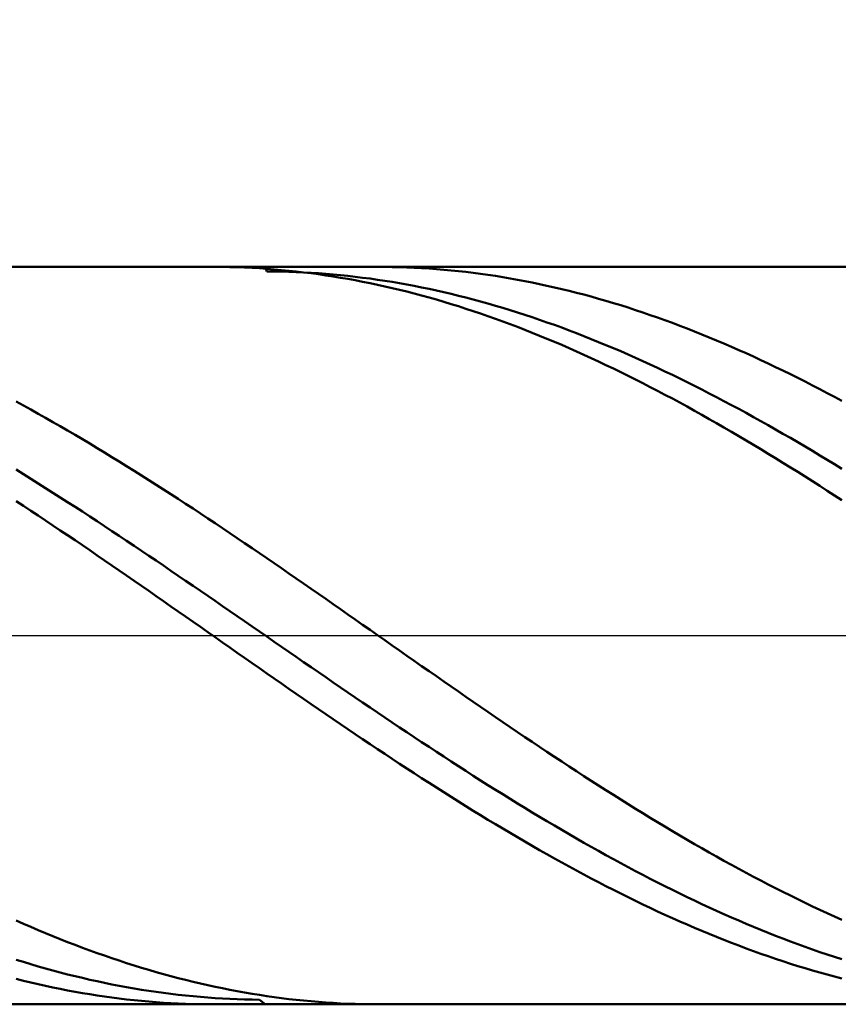
# Model space of a CAD drawing. Units: millimetres. Extents: x -64 to 82, y -23 to 51.
# Drawn here: x 30 to 41, y -5 to 8 of the extents above; entities that cross this region are included whole.
import ezdxf

# ---------------------------------------------------------------- set-up
doc = ezdxf.new("R2010")
doc.units = ezdxf.units.MM
doc.linetypes.add('LONGDASHDASH', pattern=[7, 4, -1, 1, -1])
for name, color, linetype, lineweight in [('1', 4, 'CONTINUOUS', 50), ('2', 7, 'CONTINUOUS', 25), ('4', 2, 'LONGDASHDASH', 25), ('CUT', 1, 'CONTINUOUS', 25), ('SK2', 7, 'CONTINUOUS', 25)]:
    doc.layers.add(name, color=color, linetype=linetype, lineweight=lineweight)
doc.styles.add('Monospac821 BT', font='txt', dxfattribs={"height": 3.5})
doc.dimstyles.get("Standard").update_dxf_attribs({"dimtxt": 3.5, "dimasz": 3, "dimexe": 1, "dimexo": 0.5, "dimgap": 0.8, "dimtad": 1, "dimtoh": 1, "dimzin": 1, "dimdsep": 46, "dimtxsty": 'Monospac821 BT', "dimcen": 2.5, "dimadec": 1, "dimazin": 0, "dimtfac": 1, "dimtdec": 4, "dimtix": 1, "dimtmove": 1, "dimatfit": 3, "dimfxl": 1, "dimtolj": 1, "dimtzin": 1, "dimarcsym": 0})

# ---------------------------------------------------------------- blocks, each defined once
blk = doc.blocks.new('*D861')
at = {"layer": 'SK2'}
for p, q in [((-45.06699, 4.5), (-45.06699, 44.48461)), ((54.93301, 0), (54.93301, 44.48461)), ((54.93301, 42.48461), (-45.06699, 42.48461))]:
    blk.add_line(p, q, dxfattribs=at)
at = {"layer": 'SK2', "color": 0}
for p in [(-45.06699, 42.48461), (-45.06699, 4.5), (54.93301, 0)]:
    blk.add_point(p, dxfattribs=at)
at = {"layer": 'SK2'}
for points in [[(-45.06699, 42.48461), (-42.588378, 42.810925), (-42.588378, 42.158294)], [(54.93301, 42.48461), (52.454398, 42.158294), (52.454398, 42.810925)]]:
    blk.add_solid(points, dxfattribs=at)
at = {"layer": 'SK2', "insert": (4.93301, 42.48461), "char_height": 2, "attachment_point": 8}
blk.add_mtext('100+2', dxfattribs=at)
blk = doc.blocks.new('*D8a7')
at = {"layer": '2'}
for p, q in [((0.93301, 4.75), (0.93301, 32)), ((54.93301, 4.9), (54.93301, 32)), ((54.93301, 30), (0.93301, 30))]:
    blk.add_line(p, q, dxfattribs=at)
at = {"layer": '2', "color": 0}
for p in [(0.93301, 30), (54.93301, 4.9), (0.93301, 4.75)]:
    blk.add_point(p, dxfattribs=at)
at = {"layer": '2'}
for points in [[(0.93301, 30), (3.411622, 30.326315), (3.411622, 29.673685)], [(54.93301, 30), (52.454398, 29.673685), (52.454398, 30.326315)]]:
    blk.add_solid(points, dxfattribs=at)
at = {"layer": '2', "insert": (27.93301, 30), "char_height": 2, "attachment_point": 8}
blk.add_mtext('54', dxfattribs=at)
blk = doc.blocks.new('*D8b5')
at = {"layer": '2'}
for p, q in [((21.93301, 5), (21.93301, 20.754355)), ((54.93301, 0), (54.93301, 20.754355)), ((54.93301, 18.754355), (21.93301, 18.754355))]:
    blk.add_line(p, q, dxfattribs=at)
at = {"layer": '2', "color": 0}
for p in [(21.93301, 18.754355), (21.93301, 5), (54.93301, 0)]:
    blk.add_point(p, dxfattribs=at)
at = {"layer": '2'}
for points in [[(21.93301, 18.754355), (24.411622, 19.08067), (24.411622, 18.428039)], [(54.93301, 18.754355), (52.454398, 18.428039), (52.454398, 19.08067)]]:
    blk.add_solid(points, dxfattribs=at)
at = {"layer": '2', "insert": (38.43301, 18.754355), "char_height": 2, "attachment_point": 8}
blk.add_mtext('33', dxfattribs=at)

msp = doc.modelspace()

# ---------------------------------------------------------------- linework, layer by layer
at = {"layer": '1'}
for p, q in [((54.83301, 5), (21.93301, 5)), ((32.53301, 4.999946), (32.499713, 5)), ((32.63301, 4.999129), (32.53301, 4.999946)), ((32.73301, 4.997332), (32.63301, 4.999129)), ((32.83301, 4.994555), (32.73301, 4.997332)), ((32.93301, 4.990798), (32.83301, 4.994555)), ((33.03301, 4.986062), (32.93301, 4.990798)), ((33.13301, 4.980349), (33.03301, 4.986062)), ((33.23301, 4.973659), (33.13301, 4.980349)), ((33.212984, 5), (33.23301, 4.937769)), ((33.33301, 4.965994), (33.23301, 4.973659)), ((33.43301, 4.957354), (33.33301, 4.965994)), ((33.53301, 4.947743), (33.43301, 4.957354)), ((33.63301, 4.937161), (33.53301, 4.947743)), ((34.83301, 4.999603), (34.743043, 5)), ((34.93301, 4.998231), (34.83301, 4.999603)), ((35.03301, 4.995878), (34.93301, 4.998231)), ((35.13301, 4.992546), (35.03301, 4.995878)), ((35.23301, 4.988234), (35.13301, 4.992546)), ((35.33301, 4.982945), (35.23301, 4.988234)), ((35.43301, 4.976678), (35.33301, 4.982945)), ((35.53301, 4.969435), (35.43301, 4.976678)), ((35.63301, 4.961217), (35.53301, 4.969435)), ((35.73301, 4.952027), (35.63301, 4.961217)), ((35.83301, 4.941865), (35.73301, 4.952027)), ((35.93301, 4.930734), (35.83301, 4.941865)), ((33.23301, 4.937769), (33.33301, 4.937091)), ((33.33301, 4.937091), (33.43301, 4.935445)), ((33.43301, 4.935445), (33.53301, 4.932831)), ((33.53301, 4.932831), (33.63301, 4.929249)), ((33.73301, 4.925611), (33.63301, 4.937161)), ((33.63301, 4.929249), (33.73301, 4.924701)), ((33.83301, 4.913095), (33.73301, 4.925611)), ((33.73301, 4.924701), (33.83301, 4.919187)), ((33.83301, 4.919187), (33.93301, 4.912708)), ((33.93301, 4.899615), (33.83301, 4.913095)), ((33.93301, 4.912708), (34.03301, 4.905266)), ((34.03301, 4.885175), (33.93301, 4.899615)), ((34.03301, 4.905266), (34.13301, 4.896861)), ((34.13301, 4.869777), (34.03301, 4.885175)), ((34.13301, 4.896861), (34.23301, 4.887497)), ((34.23301, 4.853423), (34.13301, 4.869777)), ((34.23301, 4.887497), (34.33301, 4.877174)), ((34.33301, 4.836118), (34.23301, 4.853423)), ((34.33301, 4.877174), (34.43301, 4.865894)), ((34.43301, 4.817864), (34.33301, 4.836118)), ((34.43301, 4.865894), (34.53301, 4.85366)), ((34.53301, 4.798665), (34.43301, 4.817864)), ((34.53301, 4.85366), (34.63301, 4.840475)), ((34.63301, 4.840475), (34.73301, 4.82634)), ((34.73301, 4.82634), (34.83301, 4.811258)), ((34.83301, 4.811258), (34.93301, 4.795233)), ((36.03301, 4.918637), (35.93301, 4.930734)), ((36.13301, 4.905574), (36.03301, 4.918637)), ((36.23301, 4.89155), (36.13301, 4.905574)), ((36.33301, 4.876566), (36.23301, 4.89155)), ((36.43301, 4.860626), (36.33301, 4.876566)), ((36.53301, 4.843733), (36.43301, 4.860626)), ((36.63301, 4.825889), (36.53301, 4.843733)), ((36.73301, 4.8071), (36.63301, 4.825889)), ((36.83301, 4.787367), (36.73301, 4.8071)), ((34.63301, 4.778526), (34.53301, 4.798665)), ((34.73301, 4.757449), (34.63301, 4.778526)), ((34.83301, 4.735439), (34.73301, 4.757449)), ((34.93301, 4.712501), (34.83301, 4.735439)), ((34.93301, 4.795233), (35.03301, 4.778268)), ((35.03301, 4.688638), (34.93301, 4.712501)), ((35.03301, 4.778268), (35.13301, 4.760365)), ((35.13301, 4.663856), (35.03301, 4.688638)), ((35.13301, 4.760365), (35.23301, 4.741529)), ((35.23301, 4.741529), (35.33301, 4.721763)), ((35.33301, 4.721763), (35.43301, 4.701071)), ((35.43301, 4.701071), (35.53301, 4.679457)), ((35.53301, 4.679457), (35.63301, 4.656925)), ((36.93301, 4.766696), (36.83301, 4.787367)), ((37.03301, 4.74509), (36.93301, 4.766696)), ((37.13301, 4.722553), (37.03301, 4.74509)), ((37.23301, 4.699091), (37.13301, 4.722553)), ((37.33301, 4.674706), (37.23301, 4.699091)), ((37.43301, 4.649405), (37.33301, 4.674706)), ((35.23301, 4.638159), (35.13301, 4.663856)), ((35.33301, 4.611552), (35.23301, 4.638159)), ((35.43301, 4.584042), (35.33301, 4.611552)), ((35.53301, 4.555632), (35.43301, 4.584042)), ((35.63301, 4.526329), (35.53301, 4.555632)), ((35.63301, 4.656925), (35.73301, 4.633481)), ((35.73301, 4.633481), (35.83301, 4.609127)), ((35.83301, 4.609127), (35.93301, 4.583869)), ((35.93301, 4.583869), (36.03301, 4.557713)), ((36.03301, 4.557713), (36.13301, 4.530663)), ((37.53301, 4.623192), (37.43301, 4.649405)), ((37.63301, 4.596073), (37.53301, 4.623192)), ((37.73301, 4.568052), (37.63301, 4.596073)), ((37.83301, 4.539135), (37.73301, 4.568052)), ((35.73301, 4.496138), (35.63301, 4.526329)), ((35.83301, 4.465065), (35.73301, 4.496138)), ((35.93301, 4.433117), (35.83301, 4.465065)), ((36.03301, 4.400299), (35.93301, 4.433117)), ((36.13301, 4.530663), (36.23301, 4.502724)), ((36.23301, 4.502724), (36.33301, 4.473902)), ((36.33301, 4.473902), (36.43301, 4.444203)), ((36.43301, 4.444203), (36.53301, 4.413632)), ((36.53301, 4.413632), (36.63301, 4.382196)), ((37.93301, 4.509328), (37.83301, 4.539135)), ((38.03301, 4.478637), (37.93301, 4.509328)), ((38.13301, 4.447067), (38.03301, 4.478637)), ((38.23301, 4.414625), (38.13301, 4.447067)), ((38.33301, 4.381318), (38.23301, 4.414625)), ((36.13301, 4.366618), (36.03301, 4.400299)), ((36.23301, 4.332081), (36.13301, 4.366618)), ((36.33301, 4.296695), (36.23301, 4.332081)), ((36.43301, 4.260466), (36.33301, 4.296695)), ((36.63301, 4.382196), (36.73301, 4.3499)), ((36.73301, 4.3499), (36.83301, 4.316751)), ((36.83301, 4.316751), (36.93301, 4.282756)), ((36.93301, 4.282756), (37.03301, 4.24792)), ((38.43301, 4.347151), (38.33301, 4.381318)), ((38.53301, 4.312132), (38.43301, 4.347151)), ((38.63301, 4.276267), (38.53301, 4.312132)), ((38.73301, 4.239563), (38.63301, 4.276267)), ((36.53301, 4.223401), (36.43301, 4.260466)), ((36.63301, 4.185508), (36.53301, 4.223401)), ((36.73301, 4.146794), (36.63301, 4.185508)), ((36.83301, 4.107267), (36.73301, 4.146794)), ((37.03301, 4.24792), (37.13301, 4.212252)), ((37.13301, 4.212252), (37.23301, 4.175757)), ((37.23301, 4.175757), (37.33301, 4.138444)), ((38.83301, 4.202028), (38.73301, 4.239563)), ((38.93301, 4.163669), (38.83301, 4.202028)), ((39.03301, 4.124493), (38.93301, 4.163669)), ((36.93301, 4.066934), (36.83301, 4.107267)), ((37.03301, 4.025804), (36.93301, 4.066934)), ((37.13301, 3.983885), (37.03301, 4.025804)), ((37.33301, 4.138444), (37.43301, 4.100319)), ((37.43301, 4.100319), (37.53301, 4.06139)), ((37.53301, 4.06139), (37.63301, 4.021664)), ((37.63301, 4.021664), (37.73301, 3.98115)), ((39.13301, 4.084509), (39.03301, 4.124493)), ((39.23301, 4.043723), (39.13301, 4.084509)), ((39.33301, 4.002145), (39.23301, 4.043723)), ((37.23301, 3.941184), (37.13301, 3.983885)), ((37.33301, 3.89771), (37.23301, 3.941184)), ((37.43301, 3.853472), (37.33301, 3.89771)), ((37.73301, 3.98115), (37.83301, 3.939855)), ((37.83301, 3.939855), (37.93301, 3.897787)), ((37.93301, 3.897787), (38.03301, 3.854955)), ((39.43301, 3.959781), (39.33301, 4.002145)), ((39.53301, 3.916641), (39.43301, 3.959781)), ((39.63301, 3.872733), (39.53301, 3.916641)), ((39.73301, 3.828066), (39.63301, 3.872733)), ((37.53301, 3.808478), (37.43301, 3.853472)), ((37.63301, 3.762737), (37.53301, 3.808478)), ((37.73301, 3.716258), (37.63301, 3.762737)), ((38.03301, 3.854955), (38.13301, 3.811367)), ((38.13301, 3.811367), (38.23301, 3.767031)), ((38.23301, 3.767031), (38.33301, 3.721957)), ((39.83301, 3.782647), (39.73301, 3.828066)), ((39.93301, 3.736487), (39.83301, 3.782647)), ((37.83301, 3.66905), (37.73301, 3.716258)), ((37.93301, 3.621123), (37.83301, 3.66905)), ((38.03301, 3.572486), (37.93301, 3.621123)), ((38.33301, 3.721957), (38.43301, 3.676153)), ((38.43301, 3.676153), (38.53301, 3.629627)), ((38.53301, 3.629627), (38.63301, 3.58239)), ((40.03301, 3.689594), (39.93301, 3.736487)), ((40.13301, 3.641978), (40.03301, 3.689594)), ((40.23301, 3.593647), (40.13301, 3.641978)), ((38.13301, 3.523148), (38.03301, 3.572486)), ((38.23301, 3.473119), (38.13301, 3.523148)), ((38.33301, 3.422409), (38.23301, 3.473119)), ((38.63301, 3.58239), (38.73301, 3.534451)), ((38.73301, 3.534451), (38.83301, 3.485818)), ((38.83301, 3.485818), (38.93301, 3.436501)), ((40.33301, 3.544611), (40.23301, 3.593647)), ((40.43301, 3.494881), (40.33301, 3.544611)), ((40.53301, 3.444465), (40.43301, 3.494881)), ((38.43301, 3.371028), (38.33301, 3.422409)), ((38.53301, 3.318986), (38.43301, 3.371028)), ((38.93301, 3.436501), (39.03301, 3.386511)), ((39.03301, 3.386511), (39.13301, 3.335857)), ((40.63301, 3.393373), (40.53301, 3.444465)), ((40.73301, 3.341616), (40.63301, 3.393373)), ((40.83301, 3.289204), (40.73301, 3.341616)), ((38.63301, 3.266293), (38.53301, 3.318986)), ((38.73301, 3.212959), (38.63301, 3.266293)), ((38.83301, 3.158995), (38.73301, 3.212959)), ((39.13301, 3.335857), (39.23301, 3.284548)), ((39.23301, 3.284548), (39.33301, 3.232595)), ((39.33301, 3.232595), (39.43301, 3.180008)), ((40.93301, 3.236146), (40.83301, 3.289204)), ((41.03301, 3.182454), (40.93301, 3.236146)), ((29.83301, 3.173454), (29.93301, 3.119035)), ((29.93301, 3.119035), (30.03301, 3.064005)), ((38.93301, 3.104412), (38.83301, 3.158995)), ((39.03301, 3.04922), (38.93301, 3.104412)), ((39.43301, 3.180008), (39.53301, 3.126798)), ((39.53301, 3.126798), (39.63301, 3.072974)), ((39.63301, 3.072974), (39.73301, 3.018548)), ((30.03301, 3.064005), (30.13301, 3.008373)), ((30.13301, 3.008373), (30.23301, 2.952151)), ((30.23301, 2.952151), (30.33301, 2.895351)), ((39.13301, 2.99343), (39.03301, 3.04922)), ((39.23301, 2.937052), (39.13301, 2.99343)), ((39.73301, 3.018548), (39.83301, 2.96353)), ((39.83301, 2.96353), (39.93301, 2.907931)), ((30.33301, 2.895351), (30.43301, 2.837982)), ((30.43301, 2.837982), (30.53301, 2.780057)), ((39.33301, 2.880099), (39.23301, 2.937052)), ((39.43301, 2.822581), (39.33301, 2.880099)), ((39.53301, 2.76451), (39.43301, 2.822581)), ((39.93301, 2.907931), (40.03301, 2.851761)), ((40.03301, 2.851761), (40.13301, 2.795032)), ((30.53301, 2.780057), (30.63301, 2.721587)), ((30.63301, 2.721587), (30.73301, 2.662583)), ((39.63301, 2.705896), (39.53301, 2.76451)), ((39.73301, 2.646751), (39.63301, 2.705896)), ((40.13301, 2.795032), (40.23301, 2.737755)), ((40.23301, 2.737755), (40.33301, 2.679941)), ((40.33301, 2.679941), (40.43301, 2.621601)), ((30.73301, 2.662583), (30.83301, 2.603057)), ((30.83301, 2.603057), (30.93301, 2.543021)), ((30.93301, 2.543021), (31.03301, 2.482485)), ((39.83301, 2.587088), (39.73301, 2.646751)), ((39.93301, 2.526917), (39.83301, 2.587088)), ((40.43301, 2.621601), (40.53301, 2.562747)), ((40.53301, 2.562747), (40.63301, 2.503391)), ((31.03301, 2.482485), (31.13301, 2.421463)), ((31.13301, 2.421463), (31.23301, 2.359966)), ((40.03301, 2.466251), (39.93301, 2.526917)), ((40.13301, 2.405101), (40.03301, 2.466251)), ((40.23301, 2.343479), (40.13301, 2.405101)), ((40.63301, 2.503391), (40.73301, 2.443544)), ((40.73301, 2.443544), (40.83301, 2.383217)), ((31.23301, 2.359966), (31.33301, 2.298006)), ((31.33301, 2.298006), (31.43301, 2.235596)), ((40.33301, 2.281398), (40.23301, 2.343479)), ((40.43301, 2.218869), (40.33301, 2.281398)), ((40.83301, 2.383217), (40.93301, 2.322424)), ((40.93301, 2.322424), (41.03301, 2.261174)), ((29.93301, 2.189169), (29.83301, 2.250934)), ((30.03301, 2.126974), (29.93301, 2.189169)), ((31.43301, 2.235596), (31.53301, 2.172747)), ((31.53301, 2.172747), (31.63301, 2.109472)), ((40.53301, 2.155905), (40.43301, 2.218869)), ((40.63301, 2.092519), (40.53301, 2.155905)), ((30.13301, 2.064362), (30.03301, 2.126974)), ((30.23301, 2.001345), (30.13301, 2.064362)), ((31.63301, 2.109472), (31.73301, 2.045783)), ((31.73301, 2.045783), (31.83301, 1.981693)), ((40.73301, 2.028722), (40.63301, 2.092519)), ((40.83301, 1.964527), (40.73301, 2.028722)), ((30.33301, 1.937936), (30.23301, 2.001345)), ((30.43301, 1.874147), (30.33301, 1.937936)), ((30.53301, 1.80999), (30.43301, 1.874147)), ((31.83301, 1.981693), (31.93301, 1.917215)), ((31.93301, 1.917215), (32.03301, 1.85236)), ((40.93301, 1.899947), (40.83301, 1.964527)), ((41.03301, 1.834994), (40.93301, 1.899947)), ((29.83301, 1.824145), (29.93301, 1.758774)), ((29.93301, 1.758774), (30.03301, 1.693058)), ((30.63301, 1.745478), (30.53301, 1.80999)), ((30.73301, 1.680624), (30.63301, 1.745478)), ((32.03301, 1.85236), (32.13301, 1.787142)), ((32.13301, 1.787142), (32.23301, 1.721574)), ((30.03301, 1.693058), (30.13301, 1.62701)), ((30.13301, 1.62701), (30.23301, 1.560642)), ((30.83301, 1.615441), (30.73301, 1.680624)), ((30.93301, 1.54994), (30.83301, 1.615441)), ((32.23301, 1.721574), (32.33301, 1.655668)), ((32.33301, 1.655668), (32.43301, 1.589437)), ((30.23301, 1.560642), (30.33301, 1.493969)), ((30.33301, 1.493969), (30.43301, 1.427003)), ((31.03301, 1.484136), (30.93301, 1.54994)), ((31.13301, 1.41804), (31.03301, 1.484136)), ((32.43301, 1.589437), (32.53301, 1.522895)), ((32.53301, 1.522895), (32.63301, 1.456054)), ((30.43301, 1.427003), (30.53301, 1.359756)), ((30.53301, 1.359756), (30.63301, 1.292243)), ((31.23301, 1.351667), (31.13301, 1.41804)), ((31.33301, 1.285028), (31.23301, 1.351667)), ((32.63301, 1.456054), (32.73301, 1.388927)), ((32.73301, 1.388927), (32.83301, 1.321528)), ((30.63301, 1.292243), (30.73301, 1.224477)), ((30.73301, 1.224477), (30.83301, 1.156471)), ((31.43301, 1.218137), (31.33301, 1.285028)), ((31.53301, 1.151008), (31.43301, 1.218137)), ((32.83301, 1.321528), (32.93301, 1.25387)), ((32.93301, 1.25387), (33.03301, 1.185966)), ((30.83301, 1.156471), (30.93301, 1.088237)), ((30.93301, 1.088237), (31.03301, 1.019791)), ((31.63301, 1.083652), (31.53301, 1.151008)), ((31.73301, 1.016085), (31.63301, 1.083652)), ((33.03301, 1.185966), (33.13301, 1.11783)), ((33.13301, 1.11783), (33.23301, 1.049474)), ((31.03301, 1.019791), (31.13301, 0.951144)), ((31.13301, 0.951144), (31.23301, 0.882311)), ((31.83301, 0.948317), (31.73301, 1.016085)), ((31.93301, 0.880364), (31.83301, 0.948317)), ((33.23301, 1.049474), (33.33301, 0.980912)), ((33.33301, 0.980912), (33.43301, 0.912158)), ((31.23301, 0.882311), (31.33301, 0.813305)), ((31.33301, 0.813305), (31.43301, 0.744139)), ((32.03301, 0.812239), (31.93301, 0.880364)), ((32.13301, 0.743954), (32.03301, 0.812239)), ((33.43301, 0.912158), (33.53301, 0.843225)), ((33.53301, 0.843225), (33.63301, 0.774127)), ((31.43301, 0.744139), (31.53301, 0.674827)), ((31.53301, 0.674827), (31.63301, 0.605383)), ((32.23301, 0.675523), (32.13301, 0.743954)), ((32.33301, 0.606959), (32.23301, 0.675523)), ((33.63301, 0.774127), (33.73301, 0.704877)), ((33.73301, 0.704877), (33.83301, 0.635489)), ((31.63301, 0.605383), (31.73301, 0.535821)), ((31.73301, 0.535821), (31.83301, 0.466153)), ((32.43301, 0.538277), (32.33301, 0.606959)), ((32.53301, 0.469489), (32.43301, 0.538277)), ((33.83301, 0.635489), (33.93301, 0.565976)), ((33.93301, 0.565976), (34.03301, 0.496352)), ((31.83301, 0.466153), (31.93301, 0.396394)), ((32.63301, 0.400609), (32.53301, 0.469489)), ((32.73301, 0.33165), (32.63301, 0.400609)), ((34.03301, 0.496352), (34.13301, 0.42663)), ((34.13301, 0.42663), (34.23301, 0.356826)), ((31.93301, 0.396394), (32.03301, 0.326557)), ((32.03301, 0.326557), (32.13301, 0.256656)), ((32.83301, 0.262627), (32.73301, 0.33165)), ((34.23301, 0.356826), (34.33301, 0.286951)), ((34.33301, 0.286951), (34.43301, 0.217019)), ((32.13301, 0.256656), (32.23301, 0.186704)), ((32.23301, 0.186704), (32.33301, 0.116716)), ((32.93301, 0.193552), (32.83301, 0.262627)), ((33.03301, 0.124438), (32.93301, 0.193552)), ((34.43301, 0.217019), (34.53301, 0.147046)), ((34.53301, 0.147046), (34.63301, 0.077043)), ((32.33301, 0.116716), (32.43301, 0.046706)), ((32.43301, 0.046706), (32.53301, -0.023314)), ((33.13301, 0.055301), (33.03301, 0.124438)), ((33.23301, -0.013847), (33.13301, 0.055301)), ((34.63301, 0.077043), (34.73301, 0.007025)), ((34.73301, 0.007025), (34.83301, -0.062994)), ((32.53301, -0.023314), (32.63301, -0.09333)), ((32.63301, -0.09333), (32.73301, -0.163327)), ((33.33301, -0.082993), (33.23301, -0.013847)), ((33.43301, -0.152122), (33.33301, -0.082993)), ((34.83301, -0.062994), (34.93301, -0.133)), ((34.93301, -0.133), (35.03301, -0.202981)), ((32.73301, -0.163327), (32.83301, -0.233292)), ((32.83301, -0.233292), (32.93301, -0.303211)), ((33.53301, -0.221222), (33.43301, -0.152122)), ((33.63301, -0.290278), (33.53301, -0.221222)), ((35.03301, -0.202981), (35.13301, -0.272922)), ((32.93301, -0.303211), (33.03301, -0.373071)), ((33.03301, -0.373071), (33.13301, -0.442858)), ((33.73301, -0.359277), (33.63301, -0.290278)), ((33.83301, -0.428206), (33.73301, -0.359277)), ((35.13301, -0.272922), (35.23301, -0.342809)), ((35.23301, -0.342809), (35.33301, -0.412629)), ((33.13301, -0.442858), (33.23301, -0.512558)), ((33.23301, -0.512558), (33.33301, -0.582157)), ((33.93301, -0.497051), (33.83301, -0.428206)), ((34.03301, -0.565798), (33.93301, -0.497051)), ((35.33301, -0.412629), (35.43301, -0.482369)), ((35.43301, -0.482369), (35.53301, -0.552013)), ((33.33301, -0.582157), (33.43301, -0.651642)), ((33.43301, -0.651642), (33.53301, -0.721)), ((34.13301, -0.634435), (34.03301, -0.565798)), ((34.23301, -0.702947), (34.13301, -0.634435)), ((35.53301, -0.552013), (35.63301, -0.621549)), ((35.63301, -0.621549), (35.73301, -0.690964)), ((33.53301, -0.721), (33.63301, -0.790216)), ((33.63301, -0.790216), (33.73301, -0.859277)), ((34.33301, -0.771321), (34.23301, -0.702947)), ((34.43301, -0.839543), (34.33301, -0.771321)), ((35.73301, -0.690964), (35.83301, -0.760243)), ((35.83301, -0.760243), (35.93301, -0.829373)), ((33.73301, -0.859277), (33.83301, -0.928169)), ((33.83301, -0.928169), (33.93301, -0.99688)), ((34.53301, -0.907602), (34.43301, -0.839543)), ((34.63301, -0.975482), (34.53301, -0.907602)), ((35.93301, -0.829373), (36.03301, -0.89834)), ((36.03301, -0.89834), (36.13301, -0.967131)), ((33.93301, -0.99688), (34.03301, -1.065394)), ((34.03301, -1.065394), (34.13301, -1.1337)), ((34.73301, -1.043171), (34.63301, -0.975482)), ((34.83301, -1.110655), (34.73301, -1.043171)), ((36.13301, -0.967131), (36.23301, -1.035732)), ((36.23301, -1.035732), (36.33301, -1.10413)), ((34.13301, -1.1337), (34.23301, -1.201784)), ((34.93301, -1.177921), (34.83301, -1.110655)), ((35.03301, -1.244957), (34.93301, -1.177921)), ((36.33301, -1.10413), (36.43301, -1.172312)), ((36.43301, -1.172312), (36.53301, -1.240264)), ((34.23301, -1.201784), (34.33301, -1.269632)), ((34.33301, -1.269632), (34.43301, -1.337231)), ((35.13301, -1.311748), (35.03301, -1.244957)), ((35.23301, -1.378282), (35.13301, -1.311748)), ((36.53301, -1.240264), (36.63301, -1.307972)), ((36.63301, -1.307972), (36.73301, -1.375424)), ((34.43301, -1.337231), (34.53301, -1.404568)), ((34.53301, -1.404568), (34.63301, -1.471629)), ((35.33301, -1.444546), (35.23301, -1.378282)), ((35.43301, -1.510526), (35.33301, -1.444546)), ((36.73301, -1.375424), (36.83301, -1.442606)), ((36.83301, -1.442606), (36.93301, -1.509506)), ((34.63301, -1.471629), (34.73301, -1.538402)), ((34.73301, -1.538402), (34.83301, -1.604873)), ((35.53301, -1.576211), (35.43301, -1.510526)), ((35.63301, -1.641586), (35.53301, -1.576211)), ((36.93301, -1.509506), (37.03301, -1.576109)), ((37.03301, -1.576109), (37.13301, -1.642403)), ((34.83301, -1.604873), (34.93301, -1.671029)), ((34.93301, -1.671029), (35.03301, -1.736858)), ((35.73301, -1.706639), (35.63301, -1.641586)), ((35.83301, -1.771358), (35.73301, -1.706639)), ((37.13301, -1.642403), (37.23301, -1.708376)), ((37.23301, -1.708376), (37.33301, -1.774013)), ((35.03301, -1.736858), (35.13301, -1.802346)), ((35.13301, -1.802346), (35.23301, -1.86748)), ((35.23301, -1.86748), (35.33301, -1.932248)), ((35.93301, -1.835729), (35.83301, -1.771358)), ((36.03301, -1.89974), (35.93301, -1.835729)), ((37.33301, -1.774013), (37.43301, -1.839302)), ((37.43301, -1.839302), (37.53301, -1.90423)), ((35.33301, -1.932248), (35.43301, -1.996638)), ((35.43301, -1.996638), (35.53301, -2.060635)), ((36.13301, -1.963378), (36.03301, -1.89974)), ((36.23301, -2.026632), (36.13301, -1.963378)), ((37.53301, -1.90423), (37.63301, -1.968785)), ((37.63301, -1.968785), (37.73301, -2.032954)), ((35.53301, -2.060635), (35.63301, -2.124229)), ((35.63301, -2.124229), (35.73301, -2.187406)), ((36.33301, -2.089488), (36.23301, -2.026632)), ((36.43301, -2.151934), (36.33301, -2.089488)), ((37.73301, -2.032954), (37.83301, -2.096725)), ((37.83301, -2.096725), (37.93301, -2.160084)), ((35.73301, -2.187406), (35.83301, -2.250154)), ((35.83301, -2.250154), (35.93301, -2.312461)), ((36.53301, -2.213958), (36.43301, -2.151934)), ((36.63301, -2.275548), (36.53301, -2.213958)), ((37.93301, -2.160084), (38.03301, -2.223019)), ((38.03301, -2.223019), (38.13301, -2.285519)), ((35.93301, -2.312461), (36.03301, -2.374314)), ((36.03301, -2.374314), (36.13301, -2.435702)), ((36.73301, -2.336692), (36.63301, -2.275548)), ((36.83301, -2.397378), (36.73301, -2.336692)), ((36.93301, -2.457593), (36.83301, -2.397378)), ((38.13301, -2.285519), (38.23301, -2.34757)), ((38.23301, -2.34757), (38.33301, -2.409161)), ((36.13301, -2.435702), (36.23301, -2.496612)), ((36.23301, -2.496612), (36.33301, -2.557032)), ((37.03301, -2.517326), (36.93301, -2.457593)), ((37.13301, -2.576566), (37.03301, -2.517326)), ((38.33301, -2.409161), (38.43301, -2.470279)), ((38.43301, -2.470279), (38.53301, -2.530913)), ((38.53301, -2.530913), (38.63301, -2.591051)), ((36.33301, -2.557032), (36.43301, -2.616951)), ((36.43301, -2.616951), (36.53301, -2.676357)), ((37.23301, -2.635301), (37.13301, -2.576566)), ((37.33301, -2.693518), (37.23301, -2.635301)), ((38.63301, -2.591051), (38.73301, -2.65068)), ((38.73301, -2.65068), (38.83301, -2.70979)), ((36.53301, -2.676357), (36.63301, -2.735237)), ((36.63301, -2.735237), (36.73301, -2.793582)), ((36.73301, -2.793582), (36.83301, -2.851378)), ((37.43301, -2.751208), (37.33301, -2.693518)), ((37.53301, -2.808357), (37.43301, -2.751208)), ((38.83301, -2.70979), (38.93301, -2.768368)), ((38.93301, -2.768368), (39.03301, -2.826403)), ((36.83301, -2.851378), (36.93301, -2.908616)), ((36.93301, -2.908616), (37.03301, -2.965282)), ((37.63301, -2.864957), (37.53301, -2.808357)), ((37.73301, -2.920994), (37.63301, -2.864957)), ((37.83301, -2.976458), (37.73301, -2.920994)), ((39.03301, -2.826403), (39.13301, -2.883884)), ((39.13301, -2.883884), (39.23301, -2.9408)), ((37.03301, -2.965282), (37.13301, -3.021368)), ((37.13301, -3.021368), (37.23301, -3.076861)), ((37.93301, -3.031339), (37.83301, -2.976458)), ((38.03301, -3.085625), (37.93301, -3.031339)), ((39.23301, -2.9408), (39.33301, -2.997138)), ((39.33301, -2.997138), (39.43301, -3.052889)), ((39.43301, -3.052889), (39.53301, -3.108041)), ((37.23301, -3.076861), (37.33301, -3.13175)), ((37.33301, -3.13175), (37.43301, -3.186025)), ((37.43301, -3.186025), (37.53301, -3.239676)), ((38.13301, -3.139306), (38.03301, -3.085625)), ((38.23301, -3.192371), (38.13301, -3.139306)), ((38.33301, -3.244811), (38.23301, -3.192371)), ((39.53301, -3.108041), (39.63301, -3.162584)), ((39.63301, -3.162584), (39.73301, -3.216507)), ((37.53301, -3.239676), (37.63301, -3.292691)), ((37.63301, -3.292691), (37.73301, -3.34506)), ((38.43301, -3.296614), (38.33301, -3.244811)), ((38.53301, -3.34777), (38.43301, -3.296614)), ((39.73301, -3.216507), (39.83301, -3.269798)), ((39.83301, -3.269798), (39.93301, -3.322449)), ((39.93301, -3.322449), (40.03301, -3.374447)), ((37.73301, -3.34506), (37.83301, -3.396773)), ((37.83301, -3.396773), (37.93301, -3.447821)), ((37.93301, -3.447821), (38.03301, -3.498192)), ((38.63301, -3.39827), (38.53301, -3.34777)), ((38.73301, -3.448104), (38.63301, -3.39827)), ((38.83301, -3.497261), (38.73301, -3.448104)), ((40.03301, -3.374447), (40.13301, -3.425784)), ((40.13301, -3.425784), (40.23301, -3.47645)), ((38.03301, -3.498192), (38.13301, -3.547877)), ((38.13301, -3.547877), (38.23301, -3.596866)), ((38.23301, -3.596866), (38.33301, -3.64515)), ((38.93301, -3.545732), (38.83301, -3.497261)), ((39.03301, -3.593508), (38.93301, -3.545732)), ((39.13301, -3.640579), (39.03301, -3.593508)), ((40.23301, -3.47645), (40.33301, -3.526433)), ((40.33301, -3.526433), (40.43301, -3.575725)), ((40.43301, -3.575725), (40.53301, -3.624316)), ((38.33301, -3.64515), (38.43301, -3.692719)), ((38.43301, -3.692719), (38.53301, -3.739563)), ((39.23301, -3.686937), (39.13301, -3.640579)), ((39.33301, -3.732571), (39.23301, -3.686937)), ((39.43301, -3.777473), (39.33301, -3.732571)), ((40.53301, -3.624316), (40.63301, -3.672195)), ((40.63301, -3.672195), (40.73301, -3.719355)), ((40.73301, -3.719355), (40.83301, -3.765785)), ((29.93301, -3.907892), (29.83301, -3.863831)), ((38.53301, -3.739563), (38.63301, -3.785675)), ((38.63301, -3.785675), (38.73301, -3.831044)), ((38.73301, -3.831044), (38.83301, -3.875661)), ((39.53301, -3.821635), (39.43301, -3.777473)), ((39.63301, -3.865047), (39.53301, -3.821635)), ((39.73301, -3.907701), (39.63301, -3.865047)), ((40.83301, -3.765785), (40.93301, -3.811477)), ((40.93301, -3.811477), (41.03301, -3.856421)), ((30.03301, -3.951187), (29.93301, -3.907892)), ((30.13301, -3.993707), (30.03301, -3.951187)), ((30.23301, -4.035443), (30.13301, -3.993707)), ((38.83301, -3.875661), (38.93301, -3.919519)), ((38.93301, -3.919519), (39.03301, -3.962608)), ((39.03301, -3.962608), (39.13301, -4.004919)), ((39.13301, -4.004919), (39.23301, -4.046446)), ((39.83301, -3.949588), (39.73301, -3.907701)), ((39.93301, -3.990702), (39.83301, -3.949588)), ((40.03301, -4.031032), (39.93301, -3.990702)), ((30.33301, -4.076389), (30.23301, -4.035443)), ((30.43301, -4.116534), (30.33301, -4.076389)), ((30.53301, -4.155873), (30.43301, -4.116534)), ((39.23301, -4.046446), (39.33301, -4.087179)), ((39.33301, -4.087179), (39.43301, -4.12711)), ((39.43301, -4.12711), (39.53301, -4.166232)), ((40.13301, -4.070572), (40.03301, -4.031032)), ((40.23301, -4.109314), (40.13301, -4.070572)), ((40.33301, -4.147249), (40.23301, -4.109314)), ((30.63301, -4.194397), (30.53301, -4.155873)), ((30.73301, -4.232098), (30.63301, -4.194397)), ((30.83301, -4.268969), (30.73301, -4.232098)), ((30.93301, -4.305002), (30.83301, -4.268969)), ((39.53301, -4.166232), (39.63301, -4.204537)), ((39.63301, -4.204537), (39.73301, -4.242017)), ((39.73301, -4.242017), (39.83301, -4.278665)), ((40.43301, -4.184372), (40.33301, -4.147249)), ((40.53301, -4.220673), (40.43301, -4.184372)), ((40.63301, -4.256148), (40.53301, -4.220673)), ((40.73301, -4.290787), (40.63301, -4.256148)), ((29.93301, -4.42598), (29.83301, -4.39489)), ((31.03301, -4.340192), (30.93301, -4.305002)), ((31.13301, -4.37453), (31.03301, -4.340192)), ((31.23301, -4.408011), (31.13301, -4.37453)), ((39.83301, -4.278665), (39.93301, -4.314474)), ((39.93301, -4.314474), (40.03301, -4.349437)), ((40.03301, -4.349437), (40.13301, -4.383548)), ((40.13301, -4.383548), (40.23301, -4.416798)), ((40.83301, -4.324585), (40.73301, -4.290787)), ((40.93301, -4.357535), (40.83301, -4.324585)), ((41.03301, -4.38963), (40.93301, -4.357535)), ((30.03301, -4.456203), (29.93301, -4.42598)), ((30.13301, -4.485551), (30.03301, -4.456203)), ((30.23301, -4.51402), (30.13301, -4.485551)), ((30.33301, -4.541604), (30.23301, -4.51402)), ((31.33301, -4.440627), (31.23301, -4.408011)), ((31.43301, -4.472372), (31.33301, -4.440627)), ((31.53301, -4.50324), (31.43301, -4.472372)), ((31.63301, -4.533225), (31.53301, -4.50324)), ((31.73301, -4.562321), (31.63301, -4.533225)), ((40.23301, -4.416798), (40.33301, -4.449182)), ((40.33301, -4.449182), (40.43301, -4.480694)), ((40.43301, -4.480694), (40.53301, -4.511327)), ((40.53301, -4.511327), (40.63301, -4.541075)), ((29.83301, -4.655373), (29.93301, -4.680461)), ((30.43301, -4.568296), (30.33301, -4.541604)), ((30.53301, -4.594094), (30.43301, -4.568296)), ((30.63301, -4.61899), (30.53301, -4.594094)), ((30.73301, -4.64298), (30.63301, -4.61899)), ((30.83301, -4.666059), (30.73301, -4.64298)), ((30.93301, -4.688224), (30.83301, -4.666059)), ((31.83301, -4.590522), (31.73301, -4.562321)), ((31.93301, -4.617823), (31.83301, -4.590522)), ((32.03301, -4.644218), (31.93301, -4.617823)), ((32.13301, -4.669703), (32.03301, -4.644218)), ((32.23301, -4.694271), (32.13301, -4.669703)), ((40.63301, -4.541075), (40.73301, -4.569933)), ((40.73301, -4.569933), (40.83301, -4.597895)), ((40.83301, -4.597895), (40.93301, -4.624954)), ((40.93301, -4.624954), (41.03301, -4.651107)), ((29.93301, -4.680461), (30.03301, -4.704631)), ((30.03301, -4.704631), (30.13301, -4.727879)), ((30.13301, -4.727879), (30.23301, -4.7502)), ((30.23301, -4.7502), (30.33301, -4.771589)), ((30.33301, -4.771589), (30.43301, -4.792042)), ((30.43301, -4.792042), (30.53301, -4.811555)), ((31.03301, -4.709469), (30.93301, -4.688224)), ((31.13301, -4.729791), (31.03301, -4.709469)), ((31.23301, -4.749185), (31.13301, -4.729791)), ((31.33301, -4.767647), (31.23301, -4.749185)), ((31.43301, -4.785175), (31.33301, -4.767647)), ((31.53301, -4.801764), (31.43301, -4.785175)), ((31.63301, -4.817412), (31.53301, -4.801764)), ((32.33301, -4.717919), (32.23301, -4.694271)), ((32.43301, -4.740642), (32.33301, -4.717919)), ((32.53301, -4.762435), (32.43301, -4.740642)), ((32.63301, -4.783295), (32.53301, -4.762435)), ((32.73301, -4.803216), (32.63301, -4.783295)), ((32.83301, -4.822195), (32.73301, -4.803216)), ((30.53301, -4.811555), (30.63301, -4.830125)), ((30.63301, -4.830125), (30.73301, -4.847747)), ((30.73301, -4.847747), (30.83301, -4.864419)), ((30.83301, -4.864419), (30.93301, -4.880137)), ((30.93301, -4.880137), (31.03301, -4.894898)), ((31.03301, -4.894898), (31.13301, -4.908699)), ((31.13301, -4.908699), (31.23301, -4.921537)), ((31.23301, -4.921537), (31.33301, -4.93341)), ((31.33301, -4.93341), (31.43301, -4.944316)), ((31.73301, -4.832115), (31.63301, -4.817412)), ((31.83301, -4.84587), (31.73301, -4.832115)), ((31.93301, -4.858674), (31.83301, -4.84587)), ((32.03301, -4.870526), (31.93301, -4.858674)), ((32.13301, -4.881423), (32.03301, -4.870526)), ((32.23301, -4.891363), (32.13301, -4.881423)), ((32.33301, -4.900343), (32.23301, -4.891363)), ((32.43301, -4.908362), (32.33301, -4.900343)), ((32.53301, -4.915419), (32.43301, -4.908362)), ((32.63301, -4.921511), (32.53301, -4.915419)), ((32.73301, -4.926639), (32.63301, -4.921511)), ((32.83301, -4.9308), (32.73301, -4.926639)), ((32.93301, -4.840228), (32.83301, -4.822195)), ((32.93301, -4.933994), (32.83301, -4.9308)), ((33.03301, -4.857312), (32.93301, -4.840228)), ((33.03301, -4.936221), (32.93301, -4.933994)), ((33.13301, -4.873444), (33.03301, -4.857312)), ((33.13301, -4.937479), (33.03301, -4.936221)), ((33.23301, -4.88862), (33.13301, -4.873444)), ((33.212984, -5), (33.13301, -4.937479)), ((33.33301, -4.902837), (33.23301, -4.88862)), ((33.43301, -4.916093), (33.33301, -4.902837)), ((33.53301, -4.928384), (33.43301, -4.916093)), ((33.63301, -4.939709), (33.53301, -4.928384)), ((33.73301, -4.950066), (33.63301, -4.939709)), ((21.93301, -5), (54.83301, -5)), ((31.43301, -4.944316), (31.53301, -4.954252)), ((31.53301, -4.954252), (31.63301, -4.963216)), ((31.63301, -4.963216), (31.73301, -4.971207)), ((31.73301, -4.971207), (31.83301, -4.978223)), ((31.83301, -4.978223), (31.93301, -4.984262)), ((31.93301, -4.984262), (32.03301, -4.989325)), ((32.03301, -4.989325), (32.13301, -4.993408)), ((32.13301, -4.993408), (32.23301, -4.996513)), ((32.23301, -4.996513), (32.33301, -4.998638)), ((32.33301, -4.998638), (32.43301, -4.999782)), ((32.43301, -4.999782), (32.499713, -5)), ((33.83301, -4.959451), (33.73301, -4.950066)), ((33.93301, -4.967864), (33.83301, -4.959451)), ((34.03301, -4.975302), (33.93301, -4.967864)), ((34.13301, -4.981765), (34.03301, -4.975302)), ((34.23301, -4.987251), (34.13301, -4.981765)), ((34.33301, -4.991759), (34.23301, -4.987251)), ((34.43301, -4.995288), (34.33301, -4.991759)), ((34.53301, -4.997837), (34.43301, -4.995288)), ((34.63301, -4.999406), (34.53301, -4.997837)), ((34.73301, -4.999995), (34.63301, -4.999406)), ((34.743043, -5), (34.73301, -4.999995))]:
    msp.add_line(p, q, dxfattribs=at)
at = {"layer": '4'}
msp.add_line((-45.06699, 0), (54.93301, 0), dxfattribs=at)
at = {"layer": 'CUT'}
for p, q in [((54.83301, 5), (21.93301, 5)), ((21.93301, 0), (54.93301, 0))]:
    msp.add_line(p, q, dxfattribs=at)

# ---------------------------------------------------------------- dimensions: what is measured, and where the dimension line sits
at = {"layer": '2'}
for base, p1, p2, picture, middle in [((0.93301, 30), (54.93301, 4.9), (0.93301, 4.75), '*D8a7', (27.93301, 30)), ((21.93301, 18.754355), (54.93301, 0), (21.93301, 5), '*D8b5', (38.43301, 18.754355))]:
    dim = msp.add_linear_dim(base=base, p1=p1, p2=p2, dimstyle='STANDARD', dxfattribs=at)
    dim.commit()
    dim.dimension.update_dxf_attribs({"geometry": picture, "text_midpoint": middle, "dimtype": 160})
at = {"layer": 'SK2'}
dim = msp.add_linear_dim(base=(-45.06699, 42.48461), p1=(54.93301, 0), p2=(-45.06699, 4.5), text='<>+2', dimstyle='STANDARD', dxfattribs=at)
dim.commit()
dim.dimension.update_dxf_attribs({"geometry": '*D861', "text_midpoint": (4.93301, 42.48461), "dimtype": 160})

doc.saveas('drawing.dxf')
